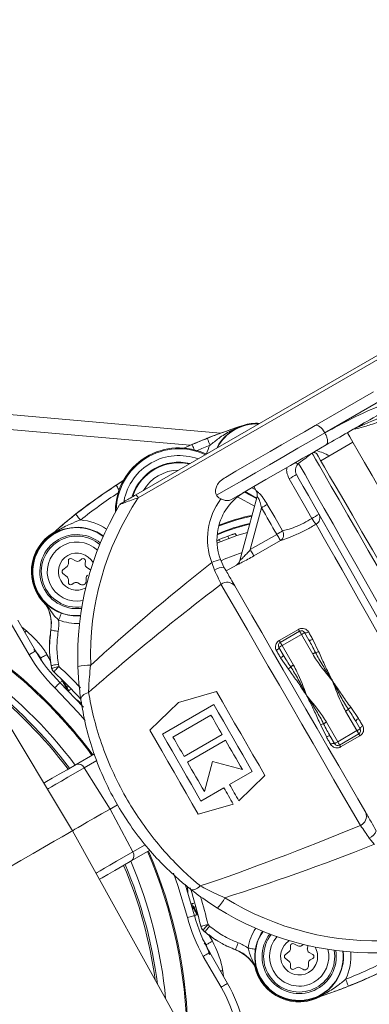
# Model space of a CAD drawing. Units: millimetres. Extents: x 2231 to 4418, y 383 to 3625.
# Drawn here: x 3167 to 3214, y 687 to 820 of the extents above; entities that cross this region are included whole.
import ezdxf

# ---------------------------------------------------------------- set-up
doc = ezdxf.new("R2010")
doc.units = ezdxf.units.MM
doc.header["$LTSCALE"] = 20

msp = doc.modelspace()

# ---------------------------------------------------------------- linework, layer by layer
at = {"color": 7, "linetype": 'Continuous', "lineweight": 18}
for p, q in [((3182.55, 755.39), (3217.22, 775.41)), ((3217.6, 775.06), (3182.87, 755)), ((3220.1, 770.73), (3208.04, 763.76)), ((3134.74, 768.91), (3193.97, 763.73)), ((3206.73, 764.74), (3214.6, 769.28)), ((3189.87, 762.08), (3134.57, 766.92)), ((3197.02, 764.73), (3197.01, 764.77)), ((3189.01, 761.67), (3190.12, 762.17)), ((3211.84, 762.49), (3207.51, 759.99)), ((3206.33, 761.03), (3206.33, 761.04)), ((3179.89, 756.69), (3180.94, 757.35)), ((3198.48, 756.51), (3198.8, 755.94)), ((3198.55, 753.88), (3196.28, 755.14)), ((3196.57, 746.51), (3198.9, 755.18)), ((3197.2, 755.77), (3198.82, 754.88)), ((3198.84, 754.95), (3197.28, 755.82)), ((3198.74, 756.05), (3198.19, 756.35)), ((3179.78, 753.33), (3179.78, 753.05)), ((3179.9, 753.33), (3179.78, 753.33)), ((3179.9, 753.28), (3179.9, 753.33)), ((3199.51, 753.64), (3197.99, 747.99)), ((3195.11, 749.55), (3194.96, 749.82)), ((3195.96, 750.16), (3195.9, 750.14)), ((3196.12, 749.9), (3195.96, 750.16)), ((3197.99, 747.99), (3201.57, 750.05)), ((3170.54, 749.44), (3170.51, 749.47)), ((3193.94, 749.08), (3193.79, 749.34)), ((3202.06, 749.21), (3198.48, 747.14)), ((3173.99, 710.04), (3151.3, 747.8)), ((3173.43, 746.5), (3173.43, 746.09)), ((3174.38, 746.47), (3173.88, 746.76)), ((3175.25, 746.74), (3174.93, 746.5)), ((3175.69, 746.06), (3175.73, 746.46)), ((3193.16, 745.23), (3192.78, 746.27)), ((3193.96, 746.66), (3194.48, 745.54)), ((3196.11, 745.9), (3194.73, 745.11)), ((3196.11, 745.9), (3196.11, 745.9)), ((3173.25, 745.7), (3172.69, 745.26)), ((3172.69, 744.79), (3173.25, 744.34)), ((3176.43, 745.28), (3175.93, 745.57)), ((3173.43, 743.96), (3173.43, 743.55)), ((3173.88, 743.29), (3174.23, 743.49)), ((3174.73, 743.49), (3175.08, 743.29)), ((3175.83, 743.72), (3175.83, 744.13)), ((3169.98, 741.16), (3169.96, 741.15)), ((3168.12, 733.81), (3165.72, 737.97)), ((3166.59, 738.47), (3168.99, 734.31)), ((3167.14, 737.52), (3167.76, 737.04)), ((3171.08, 737.13), (3171.06, 737.13)), ((3201.89, 735.72), (3204.49, 737.22)), ((3202.03, 735.47), (3204.63, 736.97)), ((3204.88, 736.54), (3202.28, 735.04)), ((3206.41, 733.89), (3204.88, 736.54)), ((3205.31, 736.79), (3205.9, 735.77)), ((3206.41, 735.88), (3207.21, 734.22)), ((3170.54, 733.85), (3171.04, 732.98)), ((3202.44, 733.77), (3201.85, 734.79)), ((3202.28, 735.04), (3203.81, 732.39)), ((3170.14, 732.54), (3169.67, 733.35)), ((3172.09, 732.51), (3172.15, 732.22)), ((3203.12, 731.87), (3202.08, 733.38)), ((3171.09, 732.33), (3171.14, 732.09)), ((3171.18, 731.97), (3171.1, 732.34)), ((3171.16, 732), (3171.18, 731.97)), ((3171.47, 731.49), (3171.45, 731.51)), ((3172.42, 730.58), (3172.62, 730.24)), ((3172.62, 730.24), (3172.7, 730.29)), ((3173.12, 729.37), (3173.02, 729.32)), ((3173.12, 729.37), (3173.1, 729.29)), ((3173.1, 729.29), (3173.22, 729.36)), ((3173.2, 729.42), (3173.12, 729.37)), ((3173.22, 729.38), (3173.22, 729.36)), ((3173.47, 728.93), (3173.43, 728.9)), ((3173.7, 729.11), (3173.47, 728.93)), ((3174.57, 727.69), (3175.21, 727.23)), ((3193.06, 727.06), (3186.13, 723.06)), ((3212.38, 723.55), (3210.85, 726.19)), ((3211.54, 726.72), (3212.58, 725.2)), ((3187.55, 722.68), (3192.68, 725.64)), ((3208.26, 724.69), (3209.78, 722.05)), ((3212.23, 724.81), (3212.81, 723.8)), ((3208.25, 722.7), (3207.46, 724.36)), ((3209.78, 722.05), (3212.38, 723.55)), ((3194.18, 723.04), (3189.05, 720.08)), ((3189.49, 719.31), (3194.62, 722.27)), ((3209.35, 721.8), (3208.76, 722.81)), ((3212.63, 723.11), (3210.03, 721.61)), ((3212.78, 722.86), (3210.18, 721.36)), ((3174.48, 718.99), (3176.94, 720.4)), ((3177.28, 719.51), (3175.57, 718.52)), ((3179.06, 712.97), (3175.57, 718.52)), ((3195.18, 716.27), (3198.26, 718.05)), ((3191.33, 714.05), (3194.42, 715.83)), ((3180.06, 713.55), (3179.06, 712.97)), ((3182.12, 707.17), (3179.06, 712.97)), ((3195.35, 671.5), (3173.99, 710.04)), ((3214.76, 708.2), (3214.05, 709.05)), ((3184.44, 707.41), (3181.98, 706)), ((3182.12, 707.17), (3183.81, 708.14)), ((3189.21, 702.83), (3190.46, 698.57)), ((3189.49, 702.49), (3189.57, 701.72)), ((3190.04, 700.12), (3190.09, 700.15)), ((3190.2, 699.56), (3190.3, 699.62)), ((3190.34, 699.72), (3190.21, 699.65)), ((3190.21, 699.65), (3190.3, 699.62)), ((3190.3, 699.62), (3190.38, 699.67)), ((3190.34, 699.72), (3190.35, 699.7)), ((3190.88, 698.8), (3190.8, 698.76)), ((3190.8, 698.76), (3191, 698.41)), ((3191.31, 697.1), (3191.31, 697.13)), ((3191.86, 696.39), (3191.58, 696.65)), ((3191.58, 696.65), (3191.59, 696.61)), ((3192.28, 697.36), (3192.5, 697.16)), ((3192.02, 694.64), (3191.55, 695.45)), ((3191.66, 696.54), (3191.84, 696.39)), ((3192.41, 695.97), (3192.89, 695.14)), ((3192.52, 693.29), (3192.02, 694.64)), ((3195.99, 693.97), (3195.99, 693.96)), ((3203.43, 694.53), (3203.43, 694.13)), ((3204.38, 694.51), (3203.88, 694.79)), ((3205.15, 694.7), (3204.93, 694.54)), ((3205.69, 694.1), (3205.73, 694.5)), ((3194.04, 688.92), (3191.64, 693.08)), ((3192.51, 693.58), (3194.91, 689.42)), ((3203.25, 693.74), (3202.69, 693.3)), ((3202.69, 692.83), (3203.25, 692.38)), ((3206.43, 693.32), (3205.93, 693.61)), ((3206.08, 692.6), (3206.43, 692.8)), ((3203.43, 691.99), (3203.43, 691.59)), ((3203.88, 691.33), (3204.23, 691.53)), ((3204.73, 691.53), (3205.08, 691.33)), ((3205.83, 691.76), (3205.83, 692.17)), ((3194.26, 691.14), (3194.36, 690.37)), ((3198.94, 691.01), (3198.92, 691)), ((3206.38, 687.35), (3206.4, 687.31))]:
    msp.add_line(p, q, dxfattribs=at)
at = {"color": 7, "linetype": 'Continuous', "lineweight": 18, "flags": 128}
for points in [[(3194.62, 757.75), (3196.05, 758.57), (3197.54, 759.43), (3199.08, 760.32), (3200.65, 761.23), (3202.21, 762.13), (3203.77, 763.03), (3205.28, 763.9), (3206.73, 764.74)], [(3199.24, 765.03), (3198.13, 765.01), (3197.01, 764.77)], [(3206.73, 764.74), (3206.85, 764.78), (3207, 764.76), (3207.17, 764.7), (3207.35, 764.59), (3207.53, 764.43), (3207.71, 764.24), (3207.88, 764.01), (3208.04, 763.76)], [(3193.43, 755.33), (3195.08, 756.28), (3196.85, 757.3), (3198.69, 758.37), (3200.59, 759.46), (3202.51, 760.57), (3204.41, 761.67), (3206.26, 762.74), (3208.04, 763.76)], [(3211.09, 763.79), (3211.15, 763.67), (3211.42, 763.21), (3211.89, 762.39), (3212.56, 761.24), (3213.41, 759.77), (3214.43, 757.99), (3215.61, 755.95)], [(3190.12, 762.17), (3190.13, 762.15), (3190.15, 762.1), (3190.19, 762.01), (3190.24, 761.9), (3190.3, 761.76), (3190.36, 761.6), (3190.42, 761.49)], [(3192.18, 763.03), (3192.19, 763.01), (3192.21, 762.95), (3192.24, 762.87), (3192.29, 762.75), (3192.34, 762.61), (3192.41, 762.45), (3192.48, 762.28), (3192.55, 762.1)], [(3208.23, 762.14), (3206.69, 761.25), (3205.08, 760.32), (3203.42, 759.37), (3201.76, 758.4), (3200.1, 757.45), (3198.48, 756.51), (3196.92, 755.61), (3195.45, 754.76)], [(3220.32, 736.79), (3218.66, 739.67), (3217.02, 742.5), (3215.43, 745.26), (3213.91, 747.89), (3212.48, 750.37), (3211.16, 752.66), (3209.97, 754.72), (3208.92, 756.53), (3208.04, 758.06), (3207.33, 759.29), (3206.8, 760.21), (3206.47, 760.79), (3206.33, 761.03)], [(3207.01, 760.85), (3207.15, 760.61), (3207.48, 760.04), (3208, 759.14), (3208.69, 757.93), (3209.56, 756.43), (3210.59, 754.65), (3211.76, 752.63), (3213.05, 750.38), (3214.46, 747.95), (3215.95, 745.36), (3217.52, 742.65), (3219.12, 739.87), (3220.76, 737.04)], [(3204.51, 759.64), (3204.85, 759.05), (3205.37, 758.13), (3206.07, 756.89), (3206.94, 755.35), (3207.97, 753.53), (3209.15, 751.46), (3210.45, 749.16), (3211.85, 746.67), (3213.35, 744.03), (3214.91, 741.27), (3216.52, 738.42), (3218.16, 735.54)], [(3217.29, 735.04), (3215.76, 737.75), (3214.25, 740.41), (3212.78, 743.01), (3211.37, 745.5), (3210.04, 747.86), (3208.81, 750.04), (3207.68, 752.02), (3206.69, 753.78), (3205.84, 755.29), (3205.13, 756.53), (3204.59, 757.48), (3204.22, 758.14)], [(3180.29, 756.07), (3180.22, 756.17), (3180.13, 756.31), (3180.05, 756.44), (3179.98, 756.54), (3179.93, 756.62), (3179.9, 756.67), (3179.89, 756.69)], [(3206.28, 752.2), (3205.29, 753.94), (3203.23, 757.57)], [(3200.28, 754.1), (3201.28, 752.36), (3202.34, 750.51)], [(3175.05, 752), (3174.93, 752.15), (3174.82, 752.3), (3174.71, 752.43), (3174.62, 752.55), (3174.54, 752.65), (3174.48, 752.72), (3174.45, 752.77), (3174.43, 752.78)], [(3179.93, 753.33), (3179.92, 753.33), (3179.9, 753.33)], [(3216.43, 734.54), (3215.12, 736.84), (3213.85, 739.11), (3212.61, 741.29), (3211.45, 743.35), (3210.37, 745.26), (3209.39, 746.98), (3208.55, 748.48), (3207.84, 749.74), (3207.28, 750.73), (3206.88, 751.44)], [(3193.49, 748.88), (3196.18, 749.92), (3197.59, 750.32)], [(3201.57, 750.05), (3201.66, 749.9), (3201.74, 749.75), (3201.82, 749.61), (3201.9, 749.48), (3201.96, 749.38), (3202.01, 749.3), (3202.04, 749.24), (3202.06, 749.21)], [(3194.04, 746.49), (3194.46, 746.69), (3196.87, 747.62)], [(3197.99, 747.99), (3198.08, 747.83), (3198.17, 747.68), (3198.25, 747.54), (3198.32, 747.42), (3198.38, 747.31), (3198.43, 747.23), (3198.46, 747.17), (3198.48, 747.14)], [(3212.84, 710.75), (3211.77, 712.61), (3210.58, 714.67), (3209.28, 716.92), (3207.9, 719.31), (3206.45, 721.83), (3204.95, 724.41), (3203.44, 727.04), (3201.92, 729.67), (3200.42, 732.26), (3198.97, 734.77), (3197.59, 737.16), (3196.29, 739.41), (3195.1, 741.48), (3194.03, 743.33)], [(3195.9, 743.1), (3196.98, 741.22), (3198.2, 739.1), (3199.53, 736.8), (3200.95, 734.34), (3202.44, 731.76), (3203.97, 729.12), (3205.5, 726.46), (3207.03, 723.82), (3208.51, 721.24), (3209.93, 718.78), (3211.27, 716.48), (3212.49, 714.36), (3213.57, 712.48)], [(3172.47, 739.41), (3172.47, 739.4), (3172.45, 739.34), (3172.41, 739.25), (3172.37, 739.14), (3172.32, 739), (3172.26, 738.83), (3172.19, 738.66), (3172.12, 738.48)], [(3167.56, 736.79), (3167.64, 736.89), (3167.76, 737.04)], [(3172.06, 736.96), (3171.87, 736.99), (3171.69, 737.03), (3171.52, 737.05), (3171.37, 737.08), (3171.25, 737.1), (3171.15, 737.12), (3171.1, 737.12), (3171.08, 737.13)], [(3204.49, 737.22), (3204.52, 737.17), (3204.54, 737.12), (3204.57, 737.07), (3204.59, 737.04), (3204.61, 737.01), (3204.62, 736.99), (3204.63, 736.97), (3204.63, 736.97)], [(3204.88, 736.54), (3204.83, 736.62), (3204.79, 736.7), (3204.74, 736.78), (3204.7, 736.84), (3204.67, 736.9), (3204.65, 736.94), (3204.64, 736.96), (3204.63, 736.97)], [(3204.88, 736.54), (3204.97, 736.58), (3205.05, 736.63), (3205.12, 736.67), (3205.19, 736.71), (3205.24, 736.74), (3205.28, 736.77), (3205.31, 736.78), (3205.31, 736.79)], [(3205.84, 736.88), (3205.75, 736.83), (3205.67, 736.79), (3205.58, 736.77), (3205.51, 736.75), (3205.44, 736.74), (3205.38, 736.74), (3205.34, 736.76), (3205.31, 736.79)], [(3205.84, 736.88), (3205.91, 736.75), (3205.98, 736.63), (3206.05, 736.51), (3206.12, 736.38), (3206.2, 736.26), (3206.27, 736.13), (3206.34, 736.01), (3206.41, 735.88)], [(3201.89, 735.72), (3201.92, 735.67), (3201.95, 735.62), (3201.97, 735.57), (3201.99, 735.54), (3202.01, 735.51), (3202.02, 735.49), (3202.03, 735.47), (3202.03, 735.47)], [(3202.28, 735.04), (3202.23, 735.12), (3202.19, 735.2), (3202.14, 735.28), (3202.11, 735.34), (3202.08, 735.4), (3202.05, 735.44), (3202.04, 735.46), (3202.03, 735.47)], [(3206.41, 735.88), (3206.33, 735.84), (3206.24, 735.8), (3206.16, 735.77), (3206.08, 735.75), (3206.02, 735.74), (3205.96, 735.74), (3205.93, 735.75), (3205.9, 735.77)], [(3168.12, 733.81), (3168.29, 733.9), (3168.46, 734), (3168.61, 734.08), (3168.74, 734.16), (3168.85, 734.22), (3168.93, 734.27), (3168.97, 734.3), (3168.99, 734.31)], [(3169.67, 733.35), (3169.69, 733.36), (3169.74, 733.39), (3169.82, 733.44), (3169.93, 733.5), (3170.06, 733.58), (3170.21, 733.66), (3170.37, 733.76), (3170.54, 733.85)], [(3201.51, 734.38), (3201.59, 734.43), (3201.67, 734.49), (3201.73, 734.54), (3201.79, 734.6), (3201.83, 734.66), (3201.85, 734.71), (3201.86, 734.75), (3201.85, 734.79)], [(3202.08, 733.38), (3202.01, 733.51), (3201.94, 733.63), (3201.87, 733.76), (3201.79, 733.88), (3201.72, 734.01), (3201.65, 734.13), (3201.58, 734.25), (3201.51, 734.38)], [(3202.28, 735.04), (3202.2, 734.99), (3202.12, 734.94), (3202.04, 734.9), (3201.98, 734.86), (3201.92, 734.83), (3201.88, 734.8), (3201.86, 734.79), (3201.85, 734.79)], [(3206.41, 733.89), (3206.47, 733.92), (3206.52, 733.95), (3206.57, 733.98), (3206.62, 734.01), (3206.67, 734.04), (3206.71, 734.06), (3206.75, 734.09), (3206.78, 734.1)], [(3169.67, 733.35), (3169.71, 733.15), (3169.74, 733)], [(3172.09, 732.51), (3171.9, 732.48), (3171.71, 732.45), (3171.55, 732.42), (3171.4, 732.39), (3171.27, 732.37), (3171.18, 732.35), (3171.13, 732.34), (3171.1, 732.34)], [(3202.08, 733.38), (3202.17, 733.44), (3202.24, 733.49), (3202.31, 733.55), (3202.37, 733.6), (3202.41, 733.65), (3202.43, 733.7), (3202.44, 733.74), (3202.44, 733.77)], [(3171.09, 732.33), (3171.1, 732.33), (3171.1, 732.34)], [(3171.18, 731.97), (3171.2, 731.98), (3171.26, 731.99), (3171.35, 732.01), (3171.47, 732.05), (3171.62, 732.08), (3171.78, 732.13), (3171.97, 732.17), (3172.15, 732.22)], [(3171.47, 731.49), (3171.48, 731.5), (3171.52, 731.55), (3171.59, 731.61), (3171.67, 731.7), (3171.77, 731.82), (3171.89, 731.94), (3172.02, 732.08), (3172.15, 732.22)], [(3203.81, 732.39), (3203.76, 732.36), (3203.7, 732.33), (3203.65, 732.29), (3203.6, 732.27), (3203.55, 732.24), (3203.51, 732.21), (3203.47, 732.19), (3203.44, 732.17)], [(3171.59, 729.33), (3171.73, 729.47), (3171.86, 729.6), (3171.98, 729.73), (3172.09, 729.83), (3172.17, 729.92), (3172.24, 729.99), (3172.28, 730.03), (3172.29, 730.04)], [(3172.29, 730.05), (3172.29, 730.05), (3172.45, 730.14), (3172.62, 730.24)], [(3172.29, 730.04), (3175.46, 726.71), (3175.47, 726.71)], [(3173.12, 729.37), (3173.11, 729.39), (3173.08, 729.44), (3173.04, 729.52), (3172.97, 729.63), (3172.9, 729.76), (3172.81, 729.91), (3172.72, 730.07), (3172.62, 730.24)], [(3173.2, 729.42), (3173.19, 729.44), (3173.16, 729.49), (3173.12, 729.57), (3173.05, 729.68), (3172.98, 729.81), (3172.89, 729.96), (3172.8, 730.12), (3172.7, 730.29)], [(3175.7, 724.91), (3174.71, 726.05), (3171.59, 729.33)], [(3173.1, 729.29), (3173.1, 729.28), (3173.12, 729.25), (3173.14, 729.21), (3173.17, 729.17)], [(3173.42, 729.59), (3173.35, 729.52), (3173.2, 729.42)], [(3173.45, 729.56), (3173.36, 729.48), (3173.22, 729.38)], [(3173.22, 729.36), (3173.23, 729.35), (3173.24, 729.33), (3173.27, 729.29), (3173.3, 729.23), (3173.34, 729.17), (3173.38, 729.09), (3173.43, 729.01), (3173.47, 728.93)], [(3176.15, 728.71), (3175.92, 728.63), (3175.71, 728.53), (3175.52, 728.41), (3175.37, 728.28), (3175.25, 728.14), (3175.16, 728), (3175.12, 727.85), (3175.12, 727.7)], [(3188.28, 727.34), (3189.99, 727.83), (3191.7, 728.32), (3193.43, 728.82)], [(3193.43, 728.82), (3194.23, 727.42), (3195.05, 726.01), (3195.87, 724.58), (3196.7, 723.15), (3197.53, 721.72), (3198.35, 720.29), (3199.17, 718.88), (3199.97, 717.49)], [(3184.42, 723.62), (3185.71, 724.87), (3187, 726.11), (3188.28, 727.34)], [(3198.26, 718.05), (3197.62, 719.16), (3196.97, 720.29), (3196.32, 721.42), (3195.66, 722.55), (3195.01, 723.69), (3194.35, 724.82), (3193.71, 725.94), (3193.06, 727.06)], [(3211.23, 726.41), (3211.19, 726.39), (3211.16, 726.37), (3211.11, 726.34), (3211.07, 726.32), (3211.02, 726.29), (3210.96, 726.26), (3210.91, 726.22), (3210.85, 726.19)], [(3192.68, 725.64), (3192.87, 725.31), (3193.05, 724.99), (3193.24, 724.66), (3193.43, 724.34), (3193.62, 724.02), (3193.8, 723.69), (3193.99, 723.36), (3194.18, 723.04)], [(3208.26, 724.69), (3208.2, 724.66), (3208.14, 724.63), (3208.09, 724.6), (3208.04, 724.57), (3207.99, 724.54), (3207.95, 724.52), (3207.92, 724.5), (3207.88, 724.48)], [(3212.23, 724.81), (3212.22, 724.84), (3212.23, 724.88), (3212.26, 724.93), (3212.3, 724.98), (3212.35, 725.04), (3212.42, 725.09), (3212.5, 725.15), (3212.58, 725.2)], [(3212.58, 725.2), (3212.65, 725.07), (3212.73, 724.95), (3212.8, 724.82), (3212.87, 724.7), (3212.94, 724.57), (3213.01, 724.45), (3213.08, 724.33), (3213.16, 724.2)], [(3190.97, 712.29), (3190.16, 713.68), (3189.34, 715.09), (3188.52, 716.52), (3187.69, 717.95), (3186.87, 719.38), (3186.04, 720.81), (3185.23, 722.22), (3184.42, 723.62)], [(3212.81, 723.8), (3212.81, 723.79), (3212.78, 723.78), (3212.74, 723.75), (3212.69, 723.72), (3212.62, 723.68), (3212.55, 723.64), (3212.47, 723.59), (3212.38, 723.55)], [(3212.63, 723.11), (3212.63, 723.12), (3212.61, 723.15), (3212.59, 723.19), (3212.56, 723.24), (3212.52, 723.3), (3212.48, 723.38), (3212.43, 723.46), (3212.38, 723.55)], [(3212.81, 723.8), (3212.8, 723.83), (3212.81, 723.88), (3212.84, 723.93), (3212.88, 723.98), (3212.93, 724.04), (3213, 724.1), (3213.07, 724.15), (3213.16, 724.2)], [(3186.13, 723.06), (3186.78, 721.94), (3187.43, 720.82), (3188.08, 719.69), (3188.73, 718.55), (3189.39, 717.42), (3190.04, 716.29), (3190.69, 715.16), (3191.33, 714.05)], [(3189.05, 720.08), (3188.87, 720.4), (3188.68, 720.73), (3188.49, 721.06), (3188.3, 721.38), (3188.11, 721.7), (3187.93, 722.03), (3187.74, 722.35), (3187.55, 722.68)], [(3194.62, 722.27), (3194.91, 721.77), (3195.2, 721.27), (3195.49, 720.77), (3195.78, 720.28), (3196.06, 719.78), (3196.35, 719.28), (3196.64, 718.79), (3196.92, 718.29)], [(3208.76, 722.81), (3208.74, 722.83), (3208.7, 722.85), (3208.65, 722.85), (3208.58, 722.83), (3208.51, 722.81), (3208.42, 722.78), (3208.34, 722.74), (3208.25, 722.7)], [(3208.83, 721.7), (3208.75, 721.83), (3208.68, 721.95), (3208.61, 722.07), (3208.54, 722.2), (3208.47, 722.32), (3208.4, 722.45), (3208.32, 722.57), (3208.25, 722.7)], [(3209.78, 722.05), (3209.7, 722), (3209.62, 721.95), (3209.54, 721.91), (3209.48, 721.87), (3209.42, 721.84), (3209.38, 721.81), (3209.36, 721.8), (3209.35, 721.8)], [(3209.78, 722.05), (3209.83, 721.96), (3209.88, 721.88), (3209.92, 721.8), (3209.96, 721.74), (3209.99, 721.69), (3210.01, 721.65), (3210.03, 721.62), (3210.03, 721.61)], [(3212.63, 723.11), (3212.63, 723.11), (3212.64, 723.09), (3212.65, 723.07), (3212.67, 723.04), (3212.69, 723.01), (3212.72, 722.96), (3212.75, 722.91), (3212.78, 722.86)], [(3209.35, 721.8), (3209.32, 721.82), (3209.28, 721.84), (3209.23, 721.84), (3209.16, 721.83), (3209.08, 721.82), (3209, 721.79), (3208.91, 721.75), (3208.83, 721.7)], [(3210.03, 721.61), (3210.04, 721.61), (3210.04, 721.59), (3210.06, 721.57), (3210.07, 721.54), (3210.09, 721.51), (3210.12, 721.46), (3210.15, 721.41), (3210.18, 721.36)], [(3191.79, 715.33), (3191.51, 715.83), (3191.22, 716.32), (3190.94, 716.82), (3190.65, 717.32), (3190.36, 717.81), (3190.07, 718.31), (3189.78, 718.81), (3189.49, 719.31)], [(3192.88, 719.37), (3192.51, 718.02), (3192.15, 716.67), (3191.79, 715.33)], [(3196.92, 718.29), (3195.58, 718.65), (3194.23, 719.01), (3192.88, 719.37)], [(3170.13, 716.47), (3170.48, 716.68), (3171.26, 717.12), (3172.19, 717.66), (3173.27, 718.28), (3174.48, 718.99)], [(3175.57, 718.52), (3174.41, 717.85), (3173.38, 717.26), (3172.49, 716.74), (3171.76, 716.32), (3171.17, 715.98), (3170.75, 715.74), (3170.62, 715.66)], [(3199.97, 717.49), (3198.2, 715.78), (3196.44, 714.08)], [(3194.42, 715.83), (3194.58, 715.55), (3194.74, 715.28), (3194.89, 715), (3195.05, 714.73), (3195.21, 714.45), (3195.37, 714.18), (3195.53, 713.91), (3195.68, 713.64)], [(3196.44, 714.08), (3196.29, 714.35), (3196.13, 714.62), (3195.97, 714.89), (3195.82, 715.17), (3195.66, 715.44), (3195.5, 715.72), (3195.34, 715.99), (3195.18, 716.27)], [(3179.06, 712.97), (3177.92, 712.31), (3176.91, 711.72), (3176.03, 711.22), (3175.31, 710.8), (3174.74, 710.47), (3174.32, 710.23), (3174.07, 710.09), (3173.99, 710.04)], [(3195.68, 713.64), (3193.33, 712.96), (3190.97, 712.29)], [(3173.99, 710.04), (3173.83, 709.95), (3173.36, 709.67), (3172.58, 709.23), (3171.53, 708.62), (3170.22, 707.86), (3168.69, 706.98), (3167, 706), (3165.17, 704.95), (3163.26, 703.85), (3161.33, 702.73), (3159.43, 701.63), (3157.6, 700.58), (3155.9, 699.6), (3154.38, 698.72), (3153.07, 697.96), (3152.02, 697.35), (3151.24, 696.91), (3150.77, 696.63), (3150.61, 696.54)], [(3177.17, 704.31), (3177.31, 704.39), (3177.73, 704.63), (3178.31, 704.97), (3179.05, 705.39), (3179.93, 705.91), (3180.96, 706.5), (3182.12, 707.17)], [(3181.98, 706), (3180.77, 705.29), (3179.69, 704.67), (3178.76, 704.13), (3177.98, 703.69), (3177.63, 703.48)], [(3189.5, 698.32), (3188.21, 702.66), (3187.64, 704.31)], [(3191.24, 702.58), (3191.05, 702.42), (3190.86, 702.29), (3190.67, 702.18), (3190.48, 702.11), (3190.3, 702.08), (3190.13, 702.08), (3189.98, 702.12), (3189.85, 702.19)], [(3190.34, 699.72), (3190.33, 699.73), (3190.32, 699.75), (3190.3, 699.79), (3190.26, 699.85), (3190.23, 699.91), (3190.18, 699.99), (3190.14, 700.07), (3190.09, 700.15)], [(3190.21, 699.65), (3190.21, 699.65), (3190.19, 699.68), (3190.17, 699.72), (3190.14, 699.76)], [(3190.8, 698.76), (3190.7, 698.92), (3190.61, 699.09), (3190.52, 699.23), (3190.45, 699.37), (3190.39, 699.47), (3190.34, 699.55), (3190.31, 699.6), (3190.3, 699.62)], [(3190.63, 699.81), (3190.51, 699.78), (3190.35, 699.7)], [(3190.38, 699.67), (3190.54, 699.74), (3190.64, 699.77)], [(3190.88, 698.8), (3190.78, 698.97), (3190.69, 699.13), (3190.6, 699.28), (3190.53, 699.41), (3190.47, 699.52), (3190.42, 699.6), (3190.39, 699.65), (3190.38, 699.67)], [(3190.46, 698.57), (3190.45, 698.56), (3190.39, 698.55), (3190.3, 698.53), (3190.18, 698.5), (3190.03, 698.46), (3189.87, 698.42), (3189.68, 698.37), (3189.5, 698.32)], [(3190.8, 698.76), (3190.63, 698.66), (3190.47, 698.57), (3190.47, 698.56)], [(3191.31, 697.13), (3191.33, 697.14), (3191.38, 697.15), (3191.47, 697.17), (3191.59, 697.2), (3191.74, 697.23), (3191.91, 697.27), (3192.09, 697.32), (3192.28, 697.36)], [(3192.28, 697.36), (3192.14, 697.22), (3192.01, 697.09), (3191.89, 696.96), (3191.79, 696.86), (3191.7, 696.77), (3191.64, 696.7), (3191.59, 696.66), (3191.58, 696.65)], [(3192.5, 697.16), (3192.38, 697.01), (3192.26, 696.87), (3192.15, 696.74), (3192.05, 696.62), (3191.97, 696.52), (3191.91, 696.45), (3191.87, 696.41), (3191.86, 696.39)], [(3191.86, 696.39), (3191.85, 696.39), (3191.85, 696.39), (3191.84, 696.39)], [(3191.75, 694.87), (3191.87, 694.77), (3192.02, 694.64)], [(3192.89, 695.14), (3192.72, 695.04), (3192.56, 694.95), (3192.41, 694.87), (3192.28, 694.79), (3192.17, 694.73), (3192.09, 694.68), (3192.04, 694.65), (3192.02, 694.64)], [(3196.34, 694.91), (3196.27, 694.73), (3196.21, 694.55), (3196.15, 694.39), (3196.1, 694.25), (3196.05, 694.13), (3196.02, 694.05), (3196, 693.99), (3195.99, 693.97)], [(3198.67, 694.04), (3198.65, 694.04), (3198.59, 694.05), (3198.5, 694.07), (3198.38, 694.09), (3198.23, 694.11), (3198.06, 694.14), (3197.88, 694.17), (3197.68, 694.2)], [(3192.51, 693.58), (3192.49, 693.57), (3192.44, 693.54), (3192.36, 693.49), (3192.25, 693.43), (3192.12, 693.36), (3191.97, 693.27), (3191.81, 693.18), (3191.64, 693.08)], [(3194.26, 691.14), (3194.07, 691.12), (3193.94, 691.1)], [(3211.23, 689.05), (3211.22, 689.07), (3211.2, 689.13), (3211.16, 689.21), (3211.12, 689.33), (3211.06, 689.47), (3211, 689.63), (3210.93, 689.8), (3210.86, 689.98)], [(3194.91, 689.42), (3194.89, 689.41), (3194.84, 689.38), (3194.76, 689.33), (3194.65, 689.27), (3194.52, 689.2), (3194.37, 689.11), (3194.21, 689.02), (3194.04, 688.92)]]:
    msp.add_lwpolyline(points, dxfattribs=at)
at = {"color": 7, "linetype": 'Continuous', "lineweight": 18}
for radius in [437.5, 434.5, 411, 325.52, 323.53, 309.98, 307.98, 305]:
    msp.add_circle((3162.16, 820.41), radius, dxfattribs=at)
for centre, radius, start, end in [((3162.16, 820.41), 283.53, 11.1851, 223.6788), ((3162.16, 820.41), 327, 274.6483, 355.3517), ((3162.16, 820.41), 332, 274.5782, 355.4218), ((3162.16, 820.41), 336, 274.5236, 355.4764), ((3162.16, 820.41), 302.09, 225.2531, 349.51), ((3162.16, 820.41), 283.53, 270, 348.8149), ((3218.3, 697.3), 70.74, 107.5097, 114.4317), ((3198.82, 759.02), 5.99, 107.5097, 153.4324), ((3198.82, 759.02), 5.94, 87.343, 152.657), ((3198.82, 759.02), 6.03, 86.0636, 107.5097), ((3218.3, 697.3), 70.72, 111.671, 113.4793), ((3218.3, 697.3), 69.72, 111.671, 113.22), ((3198.82, 759.02), 6.99, 153.8698, 164.3426), ((3188.35, 753.16), 8.57, 64.1875, 178.8911), ((3188.35, 753.16), 8.45, 64.9023, 178.8911), ((3188.35, 753.16), 7.54, 69.8769, 169.2665), ((3206.58, 760.6), 0.5, 30.0085, 120.0091), ((3206.57, 760.61), 0.5, 29.8949, 116.5322), ((3195.33, 730.49), 33, 66.1435, 69.4397), ((3188.35, 753.16), 6.63, 76.8028, 162.0249), ((3188.35, 753.16), 6.56, 77.4611, 161.6434), ((3204.39, 760.23), 0.595, 236.1141, 281.5441), ((3188.35, 753.16), 5.56, 90.4757, 149.5243), ((3188.94, 783.47), 29.59, 298.8921, 301.1076), ((3218.3, 697.3), 70.74, 121.9517, 132.4903), ((3218.3, 697.3), 70.72, 122.8947, 128.329), ((3218.3, 697.3), 69.72, 123.1634, 128.329), ((3182.13, 754.72), 0.794, 21.2224, 58.479), ((3200.98, 749.29), 7.5, 120, 168.1897), ((3197.93, 755.44), 1, 356.4164, 29.6532), ((3197.93, 755.44), 0.999, 345.0043, 29.5531), ((3214.69, 733.54), 40, 149.1417, 181.9103), ((3214.92, 733.67), 38.5, 146.3494, 181.9103), ((3180.79, 753.8), 0.5, 120, 149.1417), ((3201.21, 749.42), 9, 143.057, 200.5338), ((3184.41, 780.1), 30.46, 299.7008, 301.4036), ((3203.44, 727.04), 26, 101.6629, 111.9561), ((3203.44, 727.04), 26.11, 101.544, 111.7788), ((3191.99, 778.09), 29.57, 298.9034, 301.097), ((3206.4, 752.3), 0.985, 299.1238, 28.632), ((3174.58, 745.02), 6.99, 55.0533, 86.1302), ((3203.44, 727.04), 25, 102.8197, 113.3876), ((3203.44, 727.04), 25.1, 102.6993, 113.2605), ((3209.01, 753.71), 3.12, 208.8806, 226.7736), ((3174.58, 745.02), 6.14, 121.1766, 227.3249), ((3174.58, 745.02), 5.94, 53.2159, 274.8349), ((3174.58, 745.02), 5.99, 53.3299, 132.4903), ((3174.58, 745.02), 5, 50.6125, 120), ((3174.58, 745.02), 4.8, 49.8822, 120), ((3200.98, 749.29), 7.5, 168.1897, 200.5338), ((3203.44, 727.04), 24.3, 107.9096, 112.8474), ((3186.27, 776.86), 30.86, 299.7205, 301.3913), ((3201.47, 750.02), 1.01, 306.005, 29.201), ((3174.58, 745.02), 6.03, 132.4903, 219.9939), ((3174.58, 745.02), 5, 120, 277.4382), ((3174.58, 745.02), 4.8, 120, 278.1685), ((3174.58, 745.02), 4, 46.0086, 282.0421), ((3203.44, 727.04), 24.3, 113.3986, 113.9981), ((3174.58, 745.02), 2.5, 29.2096, 298.8411), ((3172.93, 746.09), 0.5, 308.8872, 0), ((3173.73, 746.5), 0.3, 60, 180), ((3174.63, 746.9), 0.5, 240, 306.3959), ((3175.43, 746.5), 0.3, 353.6041, 126.3959), ((3176.18, 746), 0.5, 173.6041, 240), ((3196.56, 736.96), 10.05, 105.0112, 112.1087), ((3195.61, 746.77), 1, 299.9485, 345), ((3195.61, 746.77), 1, 299.9914, 325.8972), ((3195.61, 746.77), 1, 325.8986, 345.0004), ((3172.88, 745.02), 0.3, 128.8872, 231.1128), ((3176.33, 744.13), 0.5, 120, 180), ((3194.14, 744.06), 1.52, 76.8084, 130.0653), ((3172.93, 743.96), 0.5, 0, 51.1128), ((3173.73, 743.55), 0.3, 180, 300), ((3174.48, 743.06), 0.5, 60, 120), ((3175.33, 743.72), 0.5, 240, 0), ((3194.85, 742.24), 1.35, 39.1934, 126.9022), ((3166.15, 737.95), 4.97, 350.4828, 39.9939), ((3166.15, 737.95), 4.99, 350.4828, 39.9939), ((3174.58, 745.02), 5.99, 249.4073, 274.7208), ((3166.15, 737.95), 5.99, 350.4828, 5.0287), ((3174.58, 745.02), 6.99, 249.4073, 272.9974), ((3124.63, 681.54), 64.94, 36.632, 59.6523), ((3124.63, 681.54), 64.8, 36.6464, 59.4245), ((3204.88, 736.54), 0.5, 30, 120), ((3202.28, 735.04), 0.5, 120, 210), ((3186.31, 744.31), 20, 210, 225.4987), ((3206.6, 735.57), 1.48, 277.2095, 294.4533), ((3186.31, 744.31), 21, 210, 225.4987), ((3124.63, 681.54), 62.2, 36.9257, 54.6202), ((3172.15, 732.22), 1, 194.4604, 226.9593), ((3125.06, 681.79), 68, 42.5918, 46.9599), ((3125.06, 681.79), 69, 43.5652, 46.9599), ((3176.15, 726.82), 5.57, 87.0172, 104.9144), ((3202.26, 733.07), 1.48, 305.5469, 322.7911), ((3124.63, 681.54), 61.33, 37.0241, 52.6937), ((3124.63, 681.54), 61.1, 37.0507, 52.1443), ((3185.39, 733.94), 13, 200.3556, 200.5549), ((3212.4, 725.51), 1.48, 125.5476, 142.7898), ((3208.07, 723.01), 1.48, 97.2114, 114.4516), ((3212.38, 723.55), 0.5, 300, 30), ((3209.78, 722.05), 0.5, 210, 300), ((3174.77, 718.16), 0.875, 24.2225, 109.1892), ((3212.31, 712), 1.35, 293.0976, 20.8068), ((3162.16, 820.41), 254.67, 227.351, 334.4588), ((3213.53, 710.48), 1.52, 289.9347, 343.1915), ((3124.63, 681.54), 64.94, 0.3477, 23.368), ((3124.63, 681.54), 62.2, 5.3798, 23.0743), ((3181.41, 706.66), 0.875, 310.811, 35.7774), ((3124.63, 681.54), 64.8, 0.5755, 23.3536), ((3124.63, 681.54), 61.1, 7.8557, 22.9493), ((3124.63, 681.54), 61.33, 7.3063, 22.9759), ((3125.06, 681.79), 68, 13.0401, 17.5749), ((3125.06, 681.79), 69, 13.0401, 16.3187), ((3189.6, 703.52), 5.57, 315.0856, 332.9829), ((3214.92, 733.67), 38.5, 238.0897, 273.6506), ((3200.39, 707.96), 13, 219.4451, 219.6444), ((3214.69, 733.54), 40, 238.0897, 270.8583), ((3209.83, 703.58), 21, 194.5013, 210), ((3209.83, 703.58), 20, 194.5013, 210), ((3192.28, 697.36), 1, 193.0412, 225.5394), ((3204.58, 693.06), 6.99, 147.0026, 170.5927), ((3204.58, 693.06), 5.94, 145.1651, 6.7841), ((3204.58, 693.06), 5.99, 145.2792, 170.5927), ((3204.58, 693.06), 5, 142.5618, 9.3875), ((3204.58, 693.06), 4.8, 141.8315, 10.1178), ((3204.58, 693.06), 4, 137.9579, 300), ((3194.25, 689.3), 4.99, 20.0061, 69.5172), ((3194.25, 689.3), 4.97, 20.0061, 69.5172), ((3194.25, 689.3), 5.99, 54.9713, 69.5172), ((3204.58, 693.06), 2.5, 121.1589, 300), ((3202.93, 694.13), 0.5, 308.8872, 0), ((3203.73, 694.53), 0.3, 60, 180), ((3204.63, 694.94), 0.5, 240, 306.3959), ((3206.18, 694.04), 0.5, 173.6041, 240), ((3204.58, 693.06), 2.5, 300, 30.7904), ((3204.58, 693.06), 4, 300, 13.9914), ((3202.88, 693.06), 0.3, 128.8872, 231.1128), ((3204.58, 693.06), 5.99, 287.5097, 6.6701), ((3206.28, 693.06), 0.3, 300, 60), ((3204.58, 693.06), 6.99, 333.8698, 4.9467), ((3204.58, 693.06), 6.14, 192.6751, 298.8234), ((3202.93, 691.99), 0.5, 360, 51.1128), ((3203.73, 691.59), 0.3, 180, 300), ((3204.48, 691.1), 0.5, 60, 120), ((3205.33, 691.76), 0.5, 240, 360), ((3206.33, 692.17), 0.5, 120, 180), ((3185.11, 754.78), 70.74, 287.5097, 298.0483), ((3185.11, 754.78), 69.72, 291.671, 296.8366), ((3185.11, 754.78), 70.72, 291.671, 297.1053), ((3204.58, 693.06), 6.03, 200.0061, 287.5097), ((3177.59, 679.42), 19, 357.7023, 30), ((3177.59, 679.42), 20, 357.7023, 30)]:
    msp.add_arc(centre, radius, start, end, dxfattribs=at)
for centre, major_axis, ratio, start_param, end_param in [((3218.06, 730.71), (-153.01, 265.01), 0.015117, 1.475434, 1.488999), ((3296.68, 780.88), (142.43, 82.23), 0.176327, 2.281447, 2.466334), ((3297.28, 781.22), (142.43, 82.23), 0.152006, 2.290124, 2.49389), ((3297.28, 781.22), (142.43, 82.23), 0.152006, 3.789295, 3.993061), ((3296.68, 780.88), (142.43, 82.23), 0.176327, 3.816851, 4.001738)]:
    msp.add_ellipse(centre, major_axis=major_axis, ratio=ratio, start_param=start_param, end_param=end_param, dxfattribs=at)
for points, knots in [([(3208.04, 763.76), (3209.28, 764.44), (3211.75, 765.78), (3216.36, 767.83), (3219.75, 769.17), (3221.82, 769.99)], [0, 0, 0, 0, 0.278839, 0.558608, 1, 1, 1, 1]), ([(3221.82, 769.99), (3219.23, 768.49), (3214.61, 765.82), (3210.18, 763.26), (3208.23, 762.14)], [0, 0, 0, 0, 0.561468, 1, 1, 1, 1]), ([(3211.95, 764.29), (3211.95, 764.29), (3211.96, 764.3), (3212.06, 764.34), (3212.61, 764.58), (3214.06, 765.18), (3215.88, 765.98), (3217.21, 766.67), (3217.79, 766.97)], [0, 0, 0, 0, 0.003275, 0.058622, 0.312036, 0.560395, 0.806825, 1, 1, 1, 1]), ([(3192.18, 763.03), (3192.72, 763.24), (3193.85, 763.67), (3195.45, 764.23), (3196.49, 764.57), (3197.02, 764.73), (3197.02, 764.73)], [0, 0, 0, 0, 0.312165, 0.651321, 0.997329, 1, 1, 1, 1]), ([(3197.02, 764.73), (3197.02, 764.73), (3196.43, 764.55), (3195.29, 764.06), (3193.83, 763.13), (3192.94, 762.41), (3192.55, 762.1)], [0, 0, 0, 0, 0.003021, 0.355662, 0.718536, 1, 1, 1, 1]), ([(3216.26, 765.66), (3215.82, 765.47), (3214.65, 764.97), (3213.17, 764.54), (3212.08, 764.27), (3211.9, 764.26), (3211.95, 764.29), (3211.95, 764.29), (3211.95, 764.29)], [0, 0, 0, 0, 0.167251, 0.452458, 0.725557, 0.996157, 0.996314, 1, 1, 1, 1]), ([(3208.23, 762.14), (3208.3, 762.21), (3208.43, 762.35), (3208.42, 762.81), (3208.28, 763.31), (3208.12, 763.62), (3208.04, 763.76)], [0, 0, 0, 0, 0.270262, 0.562433, 0.789737, 1, 1, 1, 1]), ([(3206.33, 761.03), (3206.27, 760.99), (3206.13, 760.87), (3205.55, 760.4), (3204.85, 759.89), (3204.51, 759.64)], [0, 0, 0, 0, 0.236948, 0.624784, 1, 1, 1, 1]), ([(3204.51, 759.64), (3204.46, 759.59), (3204.33, 759.48), (3204.17, 759.21), (3204.07, 758.85), (3204.07, 758.48), (3204.17, 758.25), (3204.22, 758.14)], [0, 0, 0, 0, 0.172799, 0.400047, 0.608777, 0.806696, 1, 1, 1, 1]), ([(3203.23, 757.57), (3203.14, 757.78), (3202.95, 758.19), (3202.86, 758.73), (3202.93, 759.02), (3202.94, 759.09)], [0, 0, 0, 0, 0.438619, 0.860051, 1, 1, 1, 1]), ([(3193.43, 755.33), (3193.37, 755.45), (3193.27, 755.69), (3193.28, 756.14), (3193.47, 756.69), (3193.92, 757.28), (3194.38, 757.59), (3194.62, 757.75)], [0, 0, 0, 0, 0.130777, 0.260962, 0.443538, 0.707456, 1, 1, 1, 1]), ([(3182.55, 755.39), (3182.29, 755.25), (3181.81, 754.97), (3181.2, 754.62), (3180.81, 754.39), (3180.63, 754.29), (3180.55, 754.24), (3180.54, 754.24), (3180.54, 754.23)], [0, 0, 0, 0, 0.329326, 0.63141, 0.784898, 0.876563, 0.938217, 1, 1, 1, 1]), ([(3194.01, 754.83), (3193.89, 754.89), (3193.66, 755.01), (3193.5, 755.22), (3193.43, 755.33)], [0, 0, 0, 0, 0.503921, 1, 1, 1, 1]), ([(3198.8, 755.94), (3198.8, 755.94), (3198.81, 755.94), (3198.87, 755.9), (3199.08, 755.72), (3199.4, 755.38), (3199.81, 754.86), (3200.11, 754.4), (3200.28, 754.11), (3200.28, 754.1)], [0, 0, 0, 0, 0.026522, 0.155051, 0.316758, 0.490654, 0.684773, 0.982208, 1, 1, 1, 1]), ([(3198.9, 755.18), (3198.9, 755.18), (3198.91, 755.18), (3198.95, 755.13), (3198.99, 755.08), (3199.07, 754.95), (3199.18, 754.74), (3199.36, 754.28), (3199.45, 753.89), (3199.51, 753.64)], [0, 0, 0, 0, 0.11704, 0.140781, 0.270369, 0.288654, 0.453509, 0.650611, 1, 1, 1, 1]), ([(3182.87, 755), (3182.56, 754.89), (3181.96, 754.68), (3181.19, 754.4), (3180.71, 754.21), (3180.49, 754.12), (3180.38, 754.07), (3180.36, 754.06), (3180.36, 754.06)], [0, 0, 0, 0, 0.30093, 0.589118, 0.747861, 0.850997, 0.924625, 1, 1, 1, 1]), ([(3195.45, 754.76), (3195.31, 754.7), (3195.05, 754.58), (3194.61, 754.62), (3194.25, 754.74), (3194.05, 754.82), (3194.01, 754.83)], [0, 0, 0, 0, 0.3062505, 0.6113653, 0.9316031, 1, 1, 1, 1]), ([(3170.54, 749.44), (3170.54, 749.44), (3170.94, 749.82), (3171.75, 750.55), (3173.03, 751.66), (3173.98, 752.42), (3174.43, 752.78)], [0, 0, 0, 0, 0.002671, 0.343527, 0.687831, 1, 1, 1, 1]), ([(3175.05, 752), (3174.59, 751.82), (3173.54, 751.41), (3172, 750.62), (3171, 749.87), (3170.54, 749.44), (3170.54, 749.44)], [0, 0, 0, 0, 0.2814652, 0.634597, 0.9969795, 1, 1, 1, 1]), ([(3206.88, 751.44), (3206.43, 751.17), (3205.5, 750.62), (3204.08, 749.96), (3202.84, 749.47), (3202.31, 749.29), (3202.06, 749.21)], [0, 0, 0, 0, 0.2453971, 0.5075529, 0.7707147, 1, 1, 1, 1]), ([(3202.34, 750.51), (3202.55, 750.57), (3202.99, 750.68), (3204.01, 751.03), (3205.17, 751.54), (3205.92, 751.99), (3206.28, 752.2)], [0, 0, 0, 0, 0.233989, 0.498741, 0.758502, 1, 1, 1, 1]), ([(3194.96, 749.82), (3194.81, 749.76), (3194.53, 749.65), (3194.15, 749.5), (3193.92, 749.4), (3193.79, 749.34)], [0, 0, 0, 0, 0.331679, 0.589352, 1, 1, 1, 1]), ([(3195.96, 750.16), (3195.95, 750.16), (3195.93, 750.15), (3195.77, 750.1), (3195.53, 750.02), (3195.25, 749.92), (3195.05, 749.85), (3194.96, 749.82)], [0, 0, 0, 0, 0.2326072, 0.423929, 0.615085, 0.8267975, 1, 1, 1, 1]), ([(3195.61, 750.05), (3195.61, 750.05), (3195.61, 750.05), (3195.55, 750.03), (3195.55, 750.02)], [0, 0, 0, 0, 0.868118, 1, 1, 1, 1]), ([(3198.48, 747.14), (3198.2, 746.99), (3197.66, 746.68), (3196.94, 746.3), (3196.44, 746.05), (3196.16, 745.92), (3196.12, 745.91), (3196.11, 745.9)], [0, 0, 0, 0, 0.263018, 0.521209, 0.712204, 0.856641, 1, 1, 1, 1]), ([(3196.57, 746.51), (3196.58, 746.51), (3196.58, 746.51), (3196.64, 746.57), (3196.78, 746.7), (3197.08, 747), (3197.51, 747.45), (3197.83, 747.8), (3197.99, 747.99)], [0, 0, 0, 0, 0.070483, 0.112112, 0.235731, 0.421276, 0.699728, 1, 1, 1, 1]), ([(3194.03, 743.33), (3193.93, 743.56), (3193.7, 744.11), (3193.35, 744.82), (3193.16, 745.23)], [0, 0, 0, 0, 0.4288828, 1, 1, 1, 1]), ([(3194.48, 745.54), (3194.79, 745.01), (3195.32, 744.09), (3195.72, 743.4), (3195.9, 743.1)], [0, 0, 0, 0, 0.571989, 1, 1, 1, 1]), ([(3169.98, 741.16), (3169.98, 741.16), (3170.23, 740.87), (3170.7, 740.4), (3171.39, 739.94), (3171.96, 739.63), (3172.23, 739.52), (3172.47, 739.41)], [0, 0, 0, 0, 0.002389, 0.439391, 0.764814, 0.789276, 1, 1, 1, 1]), ([(3172.12, 738.48), (3171.95, 738.64), (3171.5, 739.07), (3170.87, 740.02), (3170.33, 740.74), (3169.98, 741.16), (3169.98, 741.16)], [0, 0, 0, 0, 0.196748, 0.517468, 0.996701, 1, 1, 1, 1]), ([(3167.76, 737.04), (3168.67, 736.2), (3169.72, 735.23), (3170.44, 734.01), (3170.54, 733.85)], [0, 0, 0, 0, 0.872096, 1, 1, 1, 1]), ([(3171.06, 737.13), (3170.98, 736.5), (3170.76, 734.9), (3170.97, 733.3), (3171.09, 732.33)], [0, 0, 0, 0, 0.394834, 1, 1, 1, 1]), ([(3171.1, 732.34), (3171.01, 733), (3170.78, 734.59), (3170.97, 736.19), (3171.08, 737.13)], [0, 0, 0, 0, 0.416994, 1, 1, 1, 1]), ([(3172.06, 736.96), (3171.97, 736.23), (3171.79, 734.75), (3171.99, 733.27), (3172.09, 732.51)], [0, 0, 0, 0, 0.492582, 1, 1, 1, 1]), ([(3204.49, 737.22), (3204.53, 737.24), (3204.67, 737.32), (3204.95, 737.38), (3205.31, 737.33), (3205.63, 737.16), (3205.77, 736.97), (3205.84, 736.88)], [0, 0, 0, 0, 0.0847844, 0.2986655, 0.5295511, 0.7654845, 1, 1, 1, 1]), ([(3201.51, 734.38), (3201.47, 734.47), (3201.38, 734.65), (3201.37, 734.97), (3201.46, 735.27), (3201.63, 735.54), (3201.8, 735.66), (3201.89, 735.72)], [0, 0, 0, 0, 0.195491, 0.411013, 0.611108, 0.804924, 1, 1, 1, 1]), ([(3206.78, 734.1), (3206.63, 734.4), (3206.35, 734.96), (3206.05, 735.51), (3205.9, 735.77)], [0, 0, 0, 0, 0.526532, 1, 1, 1, 1]), ([(3169.67, 733.35), (3169.59, 733.5), (3169.35, 733.92), (3168.99, 734.27), (3168.75, 734.49)], [0, 0, 0, 0, 0.335725, 1, 1, 1, 1]), ([(3209.06, 730.29), (3209.06, 730.3), (3208.33, 731.2), (3207.36, 732.34), (3206.58, 733.61), (3206.41, 733.89)], [0, 0, 0, 0, 0.00624, 0.77637, 1, 1, 1, 1]), ([(3209.06, 730.29), (3209.06, 730.3), (3209.04, 730.33), (3208.78, 730.74), (3208.17, 731.7), (3207.4, 732.93), (3206.94, 733.81), (3206.78, 734.1)], [0, 0, 0, 0, 0.006509, 0.023254, 0.326413, 0.775412, 1, 1, 1, 1]), ([(3207.21, 734.22), (3207.46, 733.64), (3207.84, 732.79), (3208.42, 731.6), (3208.76, 730.9), (3208.98, 730.46), (3209.04, 730.35), (3209.05, 730.31), (3209.06, 730.3), (3209.06, 730.29)], [0, 0, 0, 0, 0.444417, 0.65093, 0.908928, 0.973403, 0.98952, 0.993468, 1, 1, 1, 1]), ([(3202.44, 733.77), (3202.61, 733.48), (3202.93, 732.95), (3203.27, 732.42), (3203.44, 732.17)], [0, 0, 0, 0, 0.526616, 1, 1, 1, 1]), ([(3171.14, 732.09), (3171.14, 732.07), (3171.15, 732.04), (3171.16, 732.01), (3171.16, 732)], [0, 0, 0, 0, 0.638015, 1, 1, 1, 1]), ([(3171.45, 731.51), (3171.45, 731.51), (3171.4, 731.55), (3171.31, 731.66), (3171.21, 731.83), (3171.17, 731.96), (3171.16, 732)], [0, 0, 0, 0, 0.011152, 0.300575, 0.747047, 1, 1, 1, 1]), ([(3175.12, 727.7), (3175.01, 728.52), (3174.82, 729.93), (3174.75, 731.53), (3174.72, 732.21)], [0, 0, 0, 0, 0.576606, 1, 1, 1, 1]), ([(3176.44, 732.39), (3176.38, 731.84), (3176.23, 730.54), (3176.18, 729.38), (3176.15, 728.71)], [0, 0, 0, 0, 0.426183, 1, 1, 1, 1]), ([(3205.6, 728.29), (3205.59, 728.3), (3205.5, 728.44), (3205.05, 729.12), (3204.25, 730.33), (3203.5, 731.35), (3203.12, 731.87)], [0, 0, 0, 0, 0.006534, 0.116663, 0.55553, 1, 1, 1, 1]), ([(3203.44, 732.17), (3203.62, 731.89), (3204.15, 731.05), (3204.83, 729.77), (3205.36, 728.76), (3205.58, 728.33), (3205.6, 728.3), (3205.6, 728.29)], [0, 0, 0, 0, 0.224589, 0.673586, 0.976744, 0.993491, 1, 1, 1, 1]), ([(3203.81, 732.39), (3203.97, 732.1), (3204.67, 730.79), (3205.18, 729.38), (3205.6, 728.3), (3205.6, 728.29)], [0, 0, 0, 0, 0.223632, 0.993759, 1, 1, 1, 1]), ([(3211.23, 726.41), (3211.05, 726.69), (3210.52, 727.53), (3209.83, 728.81), (3209.31, 729.82), (3209.08, 730.25), (3209.07, 730.28), (3209.06, 730.29)], [0, 0, 0, 0, 0.224589, 0.673586, 0.976744, 0.993489, 1, 1, 1, 1]), ([(3209.06, 730.29), (3209.07, 730.28), (3209.16, 730.14), (3209.62, 729.47), (3210.42, 728.26), (3211.17, 727.23), (3211.54, 726.72)], [0, 0, 0, 0, 0.006534, 0.116664, 0.55553, 1, 1, 1, 1]), ([(3210.85, 726.19), (3210.7, 726.49), (3209.99, 727.79), (3209.48, 729.2), (3209.07, 730.28), (3209.06, 730.29)], [0, 0, 0, 0, 0.223632, 0.993759, 1, 1, 1, 1]), ([(3176.15, 728.71), (3176.36, 727.62), (3176.78, 725.41), (3177.84, 721.85), (3179.29, 718.19), (3181.06, 714.69), (3183.1, 711.42), (3185.26, 708.53), (3187.57, 705.94), (3189.57, 703.99), (3190.79, 702.96), (3191.24, 702.58)], [0, 0, 0, 0, 0.120343, 0.243784, 0.364661, 0.489582, 0.600577, 0.714809, 0.824205, 0.936164, 1, 1, 1, 1]), ([(3189.85, 702.19), (3189.41, 702.55), (3188.2, 703.54), (3186.19, 705.41), (3183.91, 707.91), (3181.77, 710.73), (3179.78, 713.9), (3178.06, 717.33), (3176.68, 720.91), (3175.68, 724.43), (3175.31, 726.61), (3175.12, 727.7)], [0, 0, 0, 0, 0.063593, 0.174217, 0.284794, 0.397633, 0.510444, 0.633521, 0.756647, 0.878291, 1, 1, 1, 1]), ([(3205.6, 728.29), (3205.61, 728.28), (3205.62, 728.25), (3205.89, 727.85), (3206.5, 726.88), (3207.27, 725.65), (3207.73, 724.77), (3207.88, 724.48)], [0, 0, 0, 0, 0.006509, 0.023254, 0.326413, 0.775412, 1, 1, 1, 1]), ([(3205.6, 728.29), (3205.61, 728.28), (3206.34, 727.38), (3207.3, 726.24), (3208.08, 724.98), (3208.26, 724.69)], [0, 0, 0, 0, 0.00624, 0.77637, 1, 1, 1, 1]), ([(3207.46, 724.36), (3207.2, 724.94), (3206.82, 725.8), (3206.24, 726.99), (3205.9, 727.68), (3205.68, 728.12), (3205.63, 728.23), (3205.61, 728.27), (3205.6, 728.28), (3205.6, 728.29)], [0, 0, 0, 0, 0.444416, 0.650928, 0.908927, 0.973403, 0.98952, 0.993468, 1, 1, 1, 1]), ([(3212.23, 724.81), (3212.06, 725.1), (3211.74, 725.63), (3211.39, 726.16), (3211.23, 726.41)], [0, 0, 0, 0, 0.526617, 1, 1, 1, 1]), ([(3207.88, 724.48), (3208.03, 724.18), (3208.31, 723.62), (3208.62, 723.07), (3208.76, 722.81)], [0, 0, 0, 0, 0.52653, 1, 1, 1, 1]), ([(3213.16, 724.2), (3213.2, 724.11), (3213.28, 723.93), (3213.29, 723.61), (3213.21, 723.31), (3213.04, 723.04), (3212.86, 722.92), (3212.78, 722.86)], [0, 0, 0, 0, 0.195491, 0.411012, 0.611106, 0.804922, 1, 1, 1, 1]), ([(3210.18, 721.36), (3210.14, 721.34), (3210, 721.26), (3209.71, 721.2), (3209.36, 721.25), (3209.04, 721.42), (3208.9, 721.61), (3208.83, 721.7)], [0, 0, 0, 0, 0.084782, 0.298664, 0.52955, 0.765485, 1, 1, 1, 1]), ([(3213.57, 712.48), (3213.81, 712.07), (3214.22, 711.36), (3214.76, 710.43), (3214.98, 710.04)], [0, 0, 0, 0, 0.576572, 1, 1, 1, 1]), ([(3214.05, 709.05), (3213.86, 709.32), (3213.41, 709.98), (3213.05, 710.47), (3212.84, 710.75)], [0, 0, 0, 0, 0.422447, 1, 1, 1, 1]), ([(3193.55, 699.59), (3192.65, 700.18), (3191.3, 701.06), (3190.21, 701.91), (3189.85, 702.19)], [0, 0, 0, 0, 0.671172, 1, 1, 1, 1]), ([(3191.24, 702.58), (3191.57, 702.41), (3192.57, 701.88), (3193.77, 701.35), (3194.57, 700.99)], [0, 0, 0, 0, 0.325723, 1, 1, 1, 1]), ([(3190.09, 700.15), (3190.11, 700.17), (3190.2, 700.21), (3190.29, 700.24), (3190.36, 700.25)], [0, 0, 0, 0, 0.292372, 1, 1, 1, 1]), ([(3191.31, 697.1), (3191.31, 697.1), (3191.33, 697.05), (3191.38, 696.89), (3191.48, 696.73), (3191.57, 696.63), (3191.59, 696.61)], [0, 0, 0, 0, 0.011167, 0.270178, 0.85565, 1, 1, 1, 1]), ([(3192.5, 697.16), (3193.08, 696.71), (3194.27, 695.79), (3195.64, 695.21), (3196.34, 694.91)], [0, 0, 0, 0, 0.49258, 1, 1, 1, 1]), ([(3191.59, 696.61), (3191.6, 696.6), (3191.62, 696.58), (3191.64, 696.56), (3191.66, 696.55), (3191.66, 696.54)], [0, 0, 0, 0, 0.306076, 0.85544, 1, 1, 1, 1]), ([(3191.84, 696.39), (3192.34, 695.99), (3193.61, 694.99), (3195.09, 694.35), (3195.99, 693.96)], [0, 0, 0, 0, 0.394835, 1, 1, 1, 1]), ([(3195.99, 693.97), (3195.37, 694.23), (3193.89, 694.85), (3192.6, 695.82), (3191.86, 696.39)], [0, 0, 0, 0, 0.416994, 1, 1, 1, 1]), ([(3192.89, 695.14), (3193.41, 694.01), (3194.02, 692.72), (3194.23, 691.32), (3194.26, 691.14)], [0, 0, 0, 0, 0.872251, 1, 1, 1, 1]), ([(3198.94, 691.01), (3198.93, 691.01), (3198.75, 691.52), (3198.39, 692.35), (3197.88, 693.37), (3197.74, 693.98), (3197.68, 694.2)], [0, 0, 0, 0, 0.003298, 0.482532, 0.803253, 1, 1, 1, 1]), ([(3198.67, 694.04), (3198.64, 693.78), (3198.6, 693.49), (3198.58, 692.84), (3198.64, 692.01), (3198.81, 691.37), (3198.94, 691.01), (3198.94, 691.01)], [0, 0, 0, 0, 0.210724, 0.235187, 0.560608, 0.99761, 1, 1, 1, 1]), ([(3206.38, 687.35), (3206.39, 687.35), (3206.97, 687.53), (3208.12, 688.02), (3209.58, 688.95), (3210.47, 689.67), (3210.86, 689.98)], [0, 0, 0, 0, 0.003022, 0.355662, 0.718537, 1, 1, 1, 1]), ([(3211.23, 689.05), (3210.69, 688.84), (3209.56, 688.41), (3207.96, 687.85), (3206.92, 687.51), (3206.39, 687.35), (3206.38, 687.35)], [0, 0, 0, 0, 0.312164, 0.651321, 0.997329, 1, 1, 1, 1])]:
    msp.add_open_spline(points, degree=3, knots=knots, dxfattribs=at)

doc.saveas('drawing.dxf')
